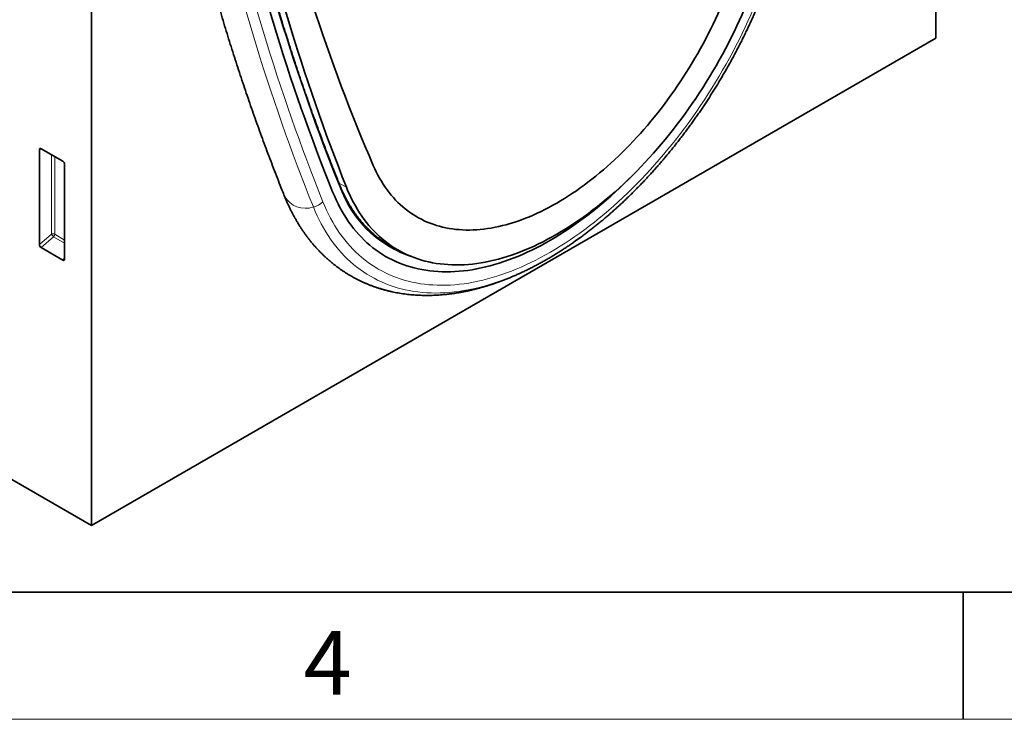
# Model space of a CAD drawing. Units: millimetres. Extents: x 75 to 2081, y 25 to 1460.
# Drawn here: x 864 to 1058, y 25 to 163 of the extents above; entities that cross this region are included whole.
import ezdxf

# ---------------------------------------------------------------- set-up
doc = ezdxf.new("R2010")
doc.units = ezdxf.units.MM
doc.header["$LTSCALE"] = 5
doc.linetypes.add('SLD-Durchgehend', pattern=[0])
doc.layers.get('0').update_dxf_attribs({"color": 1})
doc.layers.add('133770', color=7, linetype='Continuous')
doc.layers.add('TANGENT EDGES', color=4, linetype='Continuous')
doc.styles.add('SLDTEXTSTYLE0', font='TXT', dxfattribs={"width": 0.605})

# ---------------------------------------------------------------- blocks, each defined once
blk = doc.blocks.new('1042620-M_C_ISOMETRIC VIEW')
at = {"layer": '133770', "linetype": 'SLD-Durchgehend', "lineweight": 35}
for p, q in [((878.44, 63.11), (172.04, 470.9)), ((1044.61, 159.03), (1044.61, 342.35)), ((878.44, 337.7), (878.44, 63.11)), ((878.44, 63.11), (1044.61, 159.03)), ((868.19, 118.44), (868.19, 137.09)), ((868.54, 137.29), (872.79, 134.84)), ((873.14, 134.23), (873.14, 115.58)), ((973.45, 118.95), (973.48, 118.97)), ((872.8, 115.36), (868.52, 117.83)), ((937.48, 118.02), (939.34, 117.03))]:
    blk.add_line(p, q, dxfattribs=at)
at = {"layer": '133770', "linetype": 'SLD-Durchgehend', "lineweight": 35, "flags": 128}
for points in [[(899.3, 322.15), (899.3, 319.59), (899.32, 317.03), (899.35, 314.47), (899.38, 311.93), (899.43, 309.39), (899.48, 306.85), (899.55, 304.32), (899.62, 301.8), (899.71, 299.28), (899.81, 296.77), (899.91, 294.27), (900.03, 291.77), (900.16, 289.28), (900.3, 286.8), (900.44, 284.32), (900.6, 281.85), (900.77, 279.38), (900.94, 276.92), (901.13, 274.47), (901.33, 272.03), (901.54, 269.59), (901.76, 267.16), (901.98, 264.74), (902.22, 262.32), (902.47, 259.91), (902.73, 257.51), (903, 255.12), (903.28, 252.73), (903.57, 250.35), (903.87, 247.98), (904.17, 245.61), (904.49, 243.26), (904.82, 240.91), (905.16, 238.56), (905.51, 236.23), (905.87, 233.9), (906.24, 231.58), (906.62, 229.27), (907.01, 226.97), (907.41, 224.67), (907.82, 222.38), (908.23, 220.1), (908.66, 217.83), (909.1, 215.56), (909.55, 213.31), (910.01, 211.06), (910.48, 208.82), (910.96, 206.59), (911.45, 204.36), (911.95, 202.15), (912.45, 199.94), (912.97, 197.74), (913.5, 195.55), (914.04, 193.37), (914.59, 191.2), (915.15, 189.04), (915.71, 186.88), (916.29, 184.73), (916.88, 182.6), (917.48, 180.47), (918.08, 178.35), (918.7, 176.23), (919.33, 174.13), (919.96, 172.04), (920.61, 169.95), (921.26, 167.88), (921.93, 165.81), (922.6, 163.75), (923.29, 161.7), (923.98, 159.67), (924.69, 157.64), (925.4, 155.61), (926.12, 153.6), (926.86, 151.6), (927.6, 149.61), (928.35, 147.63), (929.11, 145.65), (929.88, 143.69), (930.66, 141.73), (931.45, 139.79), (932.25, 137.86), (933.06, 135.93), (933.88, 134.01)], [(928.6, 129.73), (927.8, 131.75), (927.02, 133.77), (926.24, 135.81), (925.47, 137.86), (924.72, 139.91), (923.97, 141.97), (923.23, 144.05), (922.5, 146.13), (921.78, 148.22), (921.08, 150.32), (920.38, 152.43), (919.69, 154.55), (919.01, 156.68), (918.33, 158.81), (917.67, 160.96), (917.02, 163.11), (916.38, 165.28), (915.75, 167.45), (915.13, 169.63), (914.51, 171.82), (913.91, 174.02), (913.32, 176.23), (912.73, 178.44), (912.16, 180.67), (911.59, 182.9), (911.04, 185.14), (910.5, 187.39), (909.96, 189.65), (909.44, 191.92), (908.92, 194.19), (908.42, 196.47), (907.92, 198.77), (907.44, 201.07), (906.96, 203.37), (906.49, 205.69), (906.04, 208.01), (905.59, 210.35), (905.16, 212.69), (904.73, 215.03), (904.31, 217.39), (903.91, 219.75), (903.51, 222.12), (903.12, 224.5), (902.75, 226.89), (902.38, 229.28), (902.03, 231.69), (901.68, 234.1), (901.34, 236.51), (901.02, 238.94), (900.7, 241.37), (900.39, 243.81), (900.09, 246.25), (899.81, 248.71), (899.53, 251.17), (899.26, 253.64), (899.01, 256.11), (898.76, 258.6), (898.52, 261.09), (898.3, 263.58), (898.08, 266.09), (897.88, 268.6), (897.68, 271.11), (897.49, 273.64), (897.32, 276.17), (897.15, 278.7), (896.99, 281.25), (896.85, 283.8), (896.71, 286.36), (896.59, 288.92), (896.47, 291.49), (896.36, 294.06), (896.27, 296.65), (896.18, 299.24), (896.11, 301.83), (896.04, 304.43), (895.99, 307.04), (895.94, 309.65), (895.9, 312.27), (895.88, 314.9), (895.86, 317.53), (895.86, 320.17)], [(925.9, 128.79), (925.09, 130.81), (924.3, 132.83), (923.51, 134.87), (922.74, 136.92), (921.97, 138.97), (921.21, 141.04), (920.46, 143.12), (919.73, 145.2), (919, 147.29), (918.28, 149.4), (917.57, 151.51), (916.87, 153.63), (916.18, 155.76), (915.5, 157.9), (914.83, 160.05), (914.17, 162.21), (913.52, 164.38), (912.88, 166.56), (912.25, 168.74), (911.63, 170.94), (911.02, 173.14), (910.42, 175.35), (909.82, 177.57), (909.24, 179.8), (908.67, 182.04), (908.11, 184.29), (907.56, 186.54), (907.02, 188.8), (906.48, 191.08), (905.96, 193.36), (905.45, 195.65), (904.95, 197.94), (904.46, 200.25), (903.97, 202.57), (903.5, 204.89), (903.04, 207.22), (902.59, 209.56), (902.15, 211.9), (901.71, 214.26), (901.29, 216.62), (900.88, 218.99), (900.48, 221.37), (900.09, 223.76), (899.71, 226.15), (899.33, 228.55), (898.97, 230.96), (898.62, 233.38), (898.28, 235.81), (897.95, 238.24), (897.63, 240.68), (897.32, 243.13), (897.02, 245.58), (896.73, 248.04), (896.45, 250.51), (896.18, 252.99), (895.92, 255.48), (895.67, 257.97), (895.43, 260.47), (895.2, 262.97), (894.98, 265.48), (894.77, 268), (894.57, 270.53), (894.38, 273.06), (894.2, 275.6), (894.03, 278.15), (893.87, 280.71), (893.73, 283.27), (893.59, 285.83), (893.46, 288.41), (893.34, 290.99), (893.23, 293.57), (893.14, 296.17), (893.05, 298.77), (892.97, 301.37), (892.91, 303.98), (892.85, 306.6), (892.81, 309.23), (892.77, 311.86), (892.74, 314.49), (892.73, 317.14), (892.72, 319.79)], [(925.9, 128.79), (925.09, 130.81), (924.3, 132.83), (923.51, 134.87), (922.74, 136.92), (921.97, 138.97), (921.21, 141.04), (920.46, 143.12), (919.73, 145.2), (919, 147.29), (918.28, 149.4), (917.57, 151.51), (916.87, 153.63), (916.18, 155.76), (915.5, 157.9), (914.83, 160.05), (914.17, 162.21), (913.52, 164.38), (912.88, 166.56), (912.25, 168.74), (911.63, 170.94), (911.02, 173.14), (910.42, 175.35), (909.82, 177.57), (909.24, 179.8), (908.67, 182.04), (908.11, 184.29), (907.56, 186.54), (907.02, 188.8), (906.48, 191.08), (905.96, 193.36), (905.45, 195.65), (904.95, 197.94), (904.46, 200.25), (903.97, 202.57), (903.5, 204.89), (903.04, 207.22), (902.59, 209.56), (902.15, 211.9), (901.71, 214.26), (901.29, 216.62), (900.88, 218.99), (900.48, 221.37), (900.09, 223.76), (899.71, 226.15), (899.33, 228.55), (898.97, 230.96), (898.62, 233.38), (898.28, 235.81), (897.95, 238.24), (897.63, 240.68), (897.32, 243.13), (897.02, 245.58), (896.73, 248.04), (896.45, 250.51), (896.18, 252.99), (895.92, 255.48), (895.67, 257.97), (895.43, 260.47), (895.2, 262.97), (894.98, 265.48), (894.77, 268), (894.57, 270.53), (894.38, 273.06), (894.2, 275.6), (894.03, 278.15), (893.87, 280.71), (893.73, 283.27), (893.59, 285.83), (893.46, 288.41), (893.34, 290.99), (893.23, 293.57), (893.14, 296.17), (893.05, 298.77), (892.97, 301.37), (892.91, 303.98), (892.85, 306.6), (892.81, 309.23), (892.77, 311.86), (892.74, 314.49), (892.73, 317.14), (892.72, 319.79)], [(1011.42, 177.55), (1011.1, 176.4), (1010.76, 175.25), (1010.41, 174.09), (1010.04, 172.94), (1009.65, 171.79), (1009.25, 170.63), (1008.83, 169.48), (1008.39, 168.33), (1007.94, 167.17), (1007.47, 166.02), (1006.99, 164.88), (1006.49, 163.73), (1005.98, 162.59), (1005.45, 161.45), (1004.91, 160.32), (1004.36, 159.19), (1003.79, 158.06), (1003.2, 156.94), (1002.61, 155.83), (1002, 154.73), (1001.37, 153.63), (1000.74, 152.53), (1000.09, 151.45), (999.43, 150.37), (998.75, 149.3), (998.07, 148.25), (997.37, 147.2), (996.66, 146.16), (995.94, 145.13), (995.22, 144.11), (994.48, 143.1), (993.73, 142.11), (992.97, 141.12), (992.2, 140.15), (991.42, 139.19), (990.63, 138.25), (989.84, 137.32), (989.04, 136.4), (988.23, 135.5), (987.41, 134.61), (986.58, 133.74), (985.75, 132.88), (984.91, 132.04), (984.07, 131.21), (983.22, 130.4), (982.36, 129.61), (981.5, 128.83), (980.63, 128.08), (979.76, 127.34), (978.89, 126.61), (978.01, 125.91), (977.13, 125.23), (976.25, 124.56), (975.36, 123.91), (974.47, 123.29), (973.58, 122.68), (972.69, 122.09), (971.8, 121.52), (970.9, 120.97), (970.01, 120.45), (969.12, 119.94), (968.22, 119.46), (967.33, 118.99), (966.44, 118.55), (965.55, 118.13), (964.66, 117.73), (963.77, 117.36), (962.89, 117), (962.01, 116.67), (961.13, 116.36), (960.26, 116.08), (959.39, 115.81), (958.52, 115.57), (957.66, 115.35), (956.8, 115.16), (955.95, 114.98), (955.11, 114.83), (954.27, 114.71), (953.44, 114.6), (952.61, 114.52), (951.8, 114.47), (950.98, 114.43), (950.18, 114.42), (949.39, 114.44), (948.6, 114.48), (947.82, 114.54), (947.05, 114.62), (946.29, 114.73), (945.55, 114.86), (944.81, 115.01), (944.08, 115.18), (943.36, 115.38), (942.65, 115.61), (941.95, 115.85), (941.27, 116.12), (940.59, 116.41), (939.93, 116.72), (939.28, 117.06), (938.65, 117.42), (938.02, 117.8), (937.41, 118.2), (936.82, 118.62), (936.23, 119.07), (935.66, 119.53), (935.11, 120.02), (934.57, 120.53), (934.04, 121.06), (933.53, 121.61), (933.03, 122.18), (932.55, 122.77), (932.08, 123.38), (931.63, 124.01), (931.19, 124.66), (930.77, 125.33), (930.37, 126.02), (929.98, 126.73), (929.61, 127.45), (929.26, 128.19), (928.92, 128.95), (928.6, 129.73)], [(933.88, 134.01), (934.18, 133.36), (934.48, 132.72), (934.8, 132.09), (935.14, 131.48), (935.49, 130.89), (935.85, 130.31), (936.23, 129.75), (936.61, 129.2), (937.02, 128.67), (937.43, 128.16), (937.86, 127.66), (938.3, 127.19), (938.76, 126.73), (939.22, 126.28), (939.7, 125.86), (940.19, 125.45), (940.69, 125.06), (941.2, 124.69), (941.73, 124.34), (942.26, 124.01), (942.81, 123.69), (943.37, 123.4), (943.94, 123.12), (944.51, 122.86), (945.1, 122.63), (945.7, 122.41), (946.31, 122.21), (946.92, 122.03), (947.55, 121.87), (948.19, 121.72), (948.83, 121.6), (949.48, 121.5), (950.14, 121.42), (950.81, 121.36), (951.48, 121.31), (952.17, 121.29), (952.86, 121.29), (953.55, 121.3), (954.26, 121.34), (954.97, 121.4), (955.68, 121.47), (956.4, 121.57), (957.13, 121.68), (957.86, 121.82), (958.6, 121.97), (959.34, 122.15), (960.08, 122.34), (960.83, 122.55), (961.58, 122.79), (962.34, 123.04), (963.1, 123.31), (963.86, 123.6), (964.62, 123.91), (965.39, 124.23), (966.15, 124.58), (966.92, 124.94), (967.69, 125.33), (968.47, 125.73), (969.24, 126.15), (970.01, 126.59), (970.78, 127.04), (971.55, 127.51), (972.33, 128), (973.1, 128.51), (973.87, 129.03), (974.63, 129.57), (975.4, 130.13), (976.16, 130.7), (976.92, 131.29), (977.68, 131.9), (978.44, 132.52), (979.19, 133.15), (979.94, 133.81), (980.69, 134.47), (981.43, 135.15), (982.16, 135.85), (982.89, 136.56), (983.62, 137.28), (984.34, 138.02), (985.06, 138.77), (985.76, 139.53), (986.47, 140.3), (987.16, 141.09), (987.85, 141.89), (988.54, 142.7), (989.21, 143.53), (989.88, 144.36), (990.54, 145.2), (991.19, 146.06), (991.84, 146.92), (992.47, 147.8), (993.1, 148.68), (993.71, 149.57), (994.32, 150.47), (994.92, 151.38), (995.51, 152.3), (996.09, 153.23), (996.65, 154.16), (997.21, 155.1), (997.76, 156.04), (998.29, 157), (998.82, 157.95), (999.33, 158.92), (999.83, 159.88), (1000.32, 160.86), (1000.8, 161.83), (1001.27, 162.81), (1001.72, 163.8), (1002.16, 164.78), (1002.59, 165.77), (1003, 166.76), (1003.41, 167.76), (1003.8, 168.75), (1004.17, 169.75), (1004.53, 170.75), (1004.88, 171.74), (1005.22, 172.74), (1005.54, 173.74), (1005.85, 174.73), (1006.14, 175.73)], [(925.9, 128.79), (926.24, 127.99), (926.59, 127.2), (926.96, 126.44), (927.34, 125.69), (927.75, 124.96), (928.17, 124.26), (928.6, 123.57), (929.05, 122.9), (929.52, 122.25), (930.01, 121.62), (930.51, 121.01), (931.03, 120.42), (931.56, 119.86), (932.1, 119.31), (932.66, 118.79), (933.24, 118.29), (933.83, 117.81), (934.44, 117.35), (935.06, 116.92), (935.69, 116.5), (936.33, 116.11), (936.99, 115.75), (937.67, 115.4), (938.35, 115.08), (939.05, 114.78), (939.76, 114.51), (940.48, 114.26), (941.21, 114.03), (941.95, 113.83), (942.71, 113.64), (943.47, 113.49), (944.25, 113.36), (945.04, 113.25), (945.83, 113.16), (946.64, 113.1), (947.45, 113.07), (948.27, 113.05), (949.1, 113.07), (949.94, 113.1), (950.79, 113.16), (951.64, 113.24), (952.5, 113.35), (953.37, 113.48), (954.24, 113.64), (955.12, 113.82), (956.01, 114.02), (956.9, 114.25), (957.79, 114.5), (958.69, 114.77), (959.59, 115.07), (960.5, 115.39), (961.41, 115.73), (962.33, 116.1), (963.24, 116.49), (964.16, 116.9), (965.08, 117.34), (966, 117.79), (966.93, 118.27), (967.85, 118.77), (968.77, 119.3), (969.7, 119.84), (970.62, 120.41), (971.54, 120.99), (972.47, 121.6), (973.39, 122.23), (974.3, 122.88), (975.22, 123.55), (976.13, 124.23), (977.04, 124.94), (977.95, 125.67), (978.86, 126.41), (979.76, 127.18), (980.65, 127.96), (981.54, 128.76), (982.42, 129.58), (983.3, 130.42), (984.18, 131.27), (985.04, 132.14), (985.91, 133.03), (986.54, 133.7)], [(925.9, 128.79), (926.24, 127.99), (926.59, 127.2), (926.96, 126.44), (927.34, 125.69), (927.75, 124.96), (928.17, 124.26), (928.6, 123.57), (929.05, 122.9), (929.52, 122.25), (930.01, 121.62), (930.51, 121.01), (931.03, 120.42), (931.56, 119.86), (932.1, 119.31), (932.66, 118.79), (933.24, 118.29), (933.83, 117.81), (934.44, 117.35), (935.06, 116.92), (935.69, 116.5), (936.33, 116.11), (936.99, 115.75), (937.67, 115.4), (938.35, 115.08), (939.05, 114.78), (939.76, 114.51), (940.48, 114.26), (941.21, 114.03), (941.95, 113.83), (942.71, 113.64), (943.47, 113.49), (944.25, 113.36), (945.04, 113.25), (945.83, 113.16), (946.64, 113.1), (947.45, 113.07), (948.27, 113.05), (949.1, 113.07), (949.94, 113.1), (950.79, 113.16), (951.64, 113.24), (952.5, 113.35), (953.37, 113.48), (954.24, 113.64), (955.12, 113.82), (956.01, 114.02), (956.9, 114.25), (957.79, 114.5), (958.69, 114.77), (959.59, 115.07), (960.5, 115.39), (961.41, 115.73), (962.33, 116.1), (963.24, 116.49), (964.16, 116.9), (965.08, 117.34), (966, 117.79), (966.93, 118.27), (967.85, 118.77), (968.77, 119.3), (969.7, 119.84), (970.62, 120.41), (971.54, 120.99), (972.47, 121.6), (973.39, 122.23), (974.3, 122.88), (975.22, 123.55), (976.13, 124.23), (977.04, 124.94), (977.95, 125.67), (978.86, 126.41), (979.76, 127.18), (980.65, 127.96), (981.54, 128.76), (982.42, 129.58), (983.3, 130.42), (984.18, 131.27), (985.04, 132.14), (985.91, 133.03), (986.54, 133.7)], [(973.26, 118.81), (974.18, 119.46), (974.48, 119.68)]]:
    blk.add_lwpolyline(points, dxfattribs=at)
at = {"layer": '133770', "linetype": 'SLD-Durchgehend', "lineweight": 35}
for centre, radius, start, end in [((947.7, 136.2), 20.88, 236.6652, 243.2741), ((947.35, 136.44), 20.91, 240.5815, 244.1683)]:
    blk.add_arc(centre, radius, start, end, dxfattribs=at)
for centre, major_axis, ratio, start_param, end_param in [((868.55, 136.87), (-0.258, 0.446), 0.560226, 5.512943, 7.053581), ((872.78, 134.43), (-0.25, 0.433), 0.595062, 3.942156, 5.482794), ((868.55, 118.27), (-0.218, 0.463), 0.616456, 0.91829, 2.415633), ((872.78, 115.82), (-0.245, 0.492), 0.533247, 2.464789, 3.962133)]:
    blk.add_ellipse(centre, major_axis=major_axis, ratio=ratio, start_param=start_param, end_param=end_param, dxfattribs=at)
for points, knots in [([(882.79, 321.35), (882.79, 320.91), (882.79, 319.63), (882.8, 317.51), (882.82, 315), (882.84, 312.49), (882.88, 309.99), (882.93, 307.5), (882.98, 305.01), (883.05, 302.52), (883.12, 300.05), (883.2, 297.57), (883.29, 295.11), (883.39, 292.65), (883.5, 290.19), (883.62, 287.74), (883.75, 285.3), (883.89, 282.86), (884.04, 280.43), (884.19, 278), (884.36, 275.58), (884.53, 273.16), (884.71, 270.75), (884.91, 268.35), (885.11, 265.96), (885.32, 263.57), (885.54, 261.18), (885.77, 258.8), (886.01, 256.43), (886.25, 254.07), (886.51, 251.71), (886.77, 249.35), (887.05, 247.01), (887.33, 244.67), (887.62, 242.34), (887.93, 240.01), (888.24, 237.69), (888.56, 235.38), (888.89, 233.07), (889.22, 230.77), (889.57, 228.48), (889.93, 226.19), (890.29, 223.91), (890.67, 221.64), (891.05, 219.37), (891.44, 217.11), (891.84, 214.86), (892.25, 212.62), (892.67, 210.38), (893.1, 208.15), (893.54, 205.93), (893.99, 203.71), (894.44, 201.5), (894.91, 199.3), (895.38, 197.11), (895.86, 194.92), (896.35, 192.74), (896.85, 190.57), (897.36, 188.4), (897.88, 186.25), (898.41, 184.1), (898.94, 181.95), (899.49, 179.82), (900.04, 177.69), (900.61, 175.58), (901.18, 173.46), (901.76, 171.36), (902.35, 169.27), (902.94, 167.18), (903.55, 165.1), (904.17, 163.03), (904.79, 160.96), (905.43, 158.91), (906.07, 156.86), (906.72, 154.82), (907.38, 152.79), (908.05, 150.77), (908.72, 148.75), (909.41, 146.75), (910.11, 144.75), (910.81, 142.76), (911.52, 140.78), (912.24, 138.8), (912.97, 136.84), (913.71, 134.88), (914.46, 132.93), (915.21, 130.99), (915.87, 129.34), (916.27, 128.32), (916.42, 127.95)], [0, 0, 0, 0, 0.006119, 0.017737, 0.029355, 0.040973, 0.052591, 0.064209, 0.075828, 0.087446, 0.099064, 0.110683, 0.122301, 0.133919, 0.145538, 0.157156, 0.168774, 0.180393, 0.192011, 0.20363, 0.215248, 0.226866, 0.238485, 0.250103, 0.261721, 0.27334, 0.284958, 0.296576, 0.308194, 0.319812, 0.33143, 0.343048, 0.354666, 0.366284, 0.377902, 0.389519, 0.401137, 0.412754, 0.424372, 0.435989, 0.447606, 0.459223, 0.47084, 0.482456, 0.494073, 0.505689, 0.517305, 0.528922, 0.540537, 0.552153, 0.563768, 0.575384, 0.586999, 0.598614, 0.610228, 0.621842, 0.633456, 0.64507, 0.656684, 0.668297, 0.67991, 0.691523, 0.703135, 0.714747, 0.726359, 0.73797, 0.749581, 0.761191, 0.772802, 0.784411, 0.796021, 0.80763, 0.819239, 0.830847, 0.842454, 0.854062, 0.865668, 0.877275, 0.88888, 0.900486, 0.91209, 0.923695, 0.935298, 0.946901, 0.958504, 0.970106, 0.981707, 0.993308, 1, 1, 1, 1]), ([(927.22, 130.3), (927.09, 130.63), (926.7, 131.59), (926.07, 133.2), (925.32, 135.11), (924.59, 137.03), (923.86, 138.96), (923.14, 140.9), (922.43, 142.84), (921.72, 144.8), (921.03, 146.76), (920.34, 148.73), (919.67, 150.71), (919, 152.7), (918.34, 154.69), (917.69, 156.7), (917.05, 158.71), (916.41, 160.73), (915.79, 162.76), (915.17, 164.79), (914.57, 166.84), (913.97, 168.89), (913.38, 170.95), (912.8, 173.02), (912.22, 175.1), (911.66, 177.18), (911.11, 179.27), (910.56, 181.37), (910.02, 183.48), (909.49, 185.59), (908.97, 187.72), (908.46, 189.85), (907.96, 191.98), (907.47, 194.13), (906.98, 196.28), (906.51, 198.44), (906.04, 200.61), (905.58, 202.79), (905.14, 204.97), (904.7, 207.16), (904.26, 209.35), (903.84, 211.56), (903.43, 213.77), (903.03, 215.99), (902.63, 218.21), (902.24, 220.45), (901.87, 222.69), (901.5, 224.93), (901.14, 227.19), (900.79, 229.45), (900.45, 231.71), (900.11, 233.99), (899.79, 236.27), (899.48, 238.56), (899.17, 240.85), (898.87, 243.15), (898.58, 245.46), (898.31, 247.77), (898.04, 250.09), (897.78, 252.42), (897.52, 254.75), (897.28, 257.09), (897.05, 259.44), (896.82, 261.79), (896.61, 264.15), (896.4, 266.52), (896.2, 268.89), (896.02, 271.27), (895.84, 273.65), (895.67, 276.04), (895.51, 278.44), (895.35, 280.84), (895.21, 283.25), (895.08, 285.66), (894.95, 288.08), (894.84, 290.51), (894.73, 292.94), (894.63, 295.38), (894.54, 297.82), (894.46, 300.27), (894.39, 302.72), (894.33, 305.18), (894.28, 307.65), (894.24, 310.12), (894.2, 312.59), (894.18, 315.07), (894.16, 317.56), (894.16, 319.43), (894.16, 320.47), (894.16, 320.68)], [0, 0, 0, 0, 0.006135, 0.017794, 0.029452, 0.041111, 0.052769, 0.064428, 0.076086, 0.087745, 0.099403, 0.111062, 0.12272, 0.134378, 0.146037, 0.157695, 0.169353, 0.181011, 0.19267, 0.204328, 0.215986, 0.227644, 0.239302, 0.25096, 0.262618, 0.274276, 0.285934, 0.297592, 0.30925, 0.320908, 0.332566, 0.344224, 0.355882, 0.36754, 0.379198, 0.390856, 0.402514, 0.414172, 0.425829, 0.437487, 0.449145, 0.460803, 0.472461, 0.484118, 0.495776, 0.507434, 0.519092, 0.530749, 0.542407, 0.554065, 0.565723, 0.57738, 0.589038, 0.600696, 0.612353, 0.624011, 0.635669, 0.647327, 0.658984, 0.670642, 0.6823, 0.693957, 0.705615, 0.717273, 0.72893, 0.740588, 0.752245, 0.763903, 0.775561, 0.787218, 0.798876, 0.810534, 0.822191, 0.833849, 0.845507, 0.857164, 0.868822, 0.88048, 0.892137, 0.903795, 0.915453, 0.92711, 0.938768, 0.950425, 0.962083, 0.973741, 0.985398, 0.997056, 1, 1, 1, 1]), ([(974.49, 119.69), (974.55, 119.74), (974.85, 119.95), (975.37, 120.33), (976.04, 120.84), (976.72, 121.36), (977.39, 121.89), (978.05, 122.42), (978.72, 122.97), (979.39, 123.53), (980.05, 124.09), (980.71, 124.66), (981.36, 125.25), (982.02, 125.84), (982.67, 126.43), (983.31, 127.04), (983.96, 127.66), (984.6, 128.28), (985.24, 128.92), (985.87, 129.56), (986.5, 130.2), (987.13, 130.86), (987.75, 131.52), (988.37, 132.19), (988.99, 132.87), (989.6, 133.56), (990.21, 134.25), (990.81, 134.95), (991.41, 135.66), (992, 136.37), (992.59, 137.09), (993.18, 137.82), (993.76, 138.55), (994.33, 139.29), (994.9, 140.04), (995.47, 140.79), (996.03, 141.55), (996.58, 142.31), (997.13, 143.08), (997.68, 143.85), (998.21, 144.63), (998.75, 145.42), (999.27, 146.21), (999.79, 147), (1000.31, 147.8), (1000.82, 148.6), (1001.32, 149.41), (1001.82, 150.22), (1002.31, 151.04), (1002.79, 151.86), (1003.27, 152.69), (1003.74, 153.51), (1004.2, 154.35), (1004.66, 155.18), (1005.11, 156.02), (1005.55, 156.86), (1005.99, 157.71), (1006.42, 158.55), (1006.84, 159.4), (1007.26, 160.26), (1007.67, 161.11), (1008.07, 161.97), (1008.46, 162.83), (1008.84, 163.69), (1009.22, 164.55), (1009.59, 165.42), (1009.96, 166.28), (1010.31, 167.15), (1010.66, 168.02), (1011, 168.89), (1011.33, 169.76), (1011.65, 170.63), (1011.97, 171.5), (1012.27, 172.37), (1012.57, 173.25), (1012.86, 174.12), (1013.15, 174.99), (1013.42, 175.86), (1013.68, 176.74), (1013.94, 177.61), (1014.16, 178.36), (1014.28, 178.82), (1014.33, 178.99)], [0, 0, 0, 0, 0.003874, 0.016591, 0.029305, 0.042018, 0.054729, 0.067438, 0.080145, 0.09285, 0.105554, 0.118255, 0.130955, 0.143653, 0.156349, 0.169043, 0.181735, 0.194426, 0.207114, 0.219802, 0.232487, 0.245171, 0.257853, 0.270534, 0.283213, 0.295891, 0.308567, 0.321242, 0.333916, 0.346588, 0.35926, 0.37193, 0.384599, 0.397267, 0.409934, 0.4226, 0.435265, 0.44793, 0.460593, 0.473256, 0.485919, 0.498581, 0.511242, 0.523903, 0.536563, 0.549223, 0.561883, 0.574543, 0.587202, 0.599861, 0.612521, 0.62518, 0.637839, 0.650499, 0.663158, 0.675818, 0.688478, 0.701139, 0.7138, 0.726461, 0.739123, 0.751786, 0.764449, 0.777112, 0.789777, 0.802442, 0.815109, 0.827776, 0.840444, 0.853113, 0.865783, 0.878455, 0.891128, 0.903802, 0.916477, 0.929153, 0.941832, 0.954511, 0.967192, 0.979875, 0.992559, 1, 1, 1, 1]), ([(936.24, 118.75), (936.12, 118.83), (935.86, 119), (935.47, 119.28), (935.05, 119.59), (934.64, 119.91), (934.24, 120.24), (933.84, 120.58), (933.46, 120.93), (933.08, 121.29), (932.7, 121.67), (932.34, 122.05), (931.98, 122.44), (931.63, 122.85), (931.29, 123.26), (930.95, 123.69), (930.62, 124.12), (930.3, 124.56), (929.99, 125.02), (929.69, 125.48), (929.39, 125.95), (929.1, 126.43), (928.82, 126.93), (928.55, 127.43), (928.29, 127.94), (928.03, 128.46), (927.78, 128.98), (927.55, 129.52), (927.36, 129.96), (927.25, 130.22), (927.22, 130.3)], [0, 0, 0, 0, 0.029985, 0.066784, 0.10358, 0.140373, 0.177162, 0.213946, 0.250726, 0.2875, 0.324268, 0.361029, 0.397784, 0.434532, 0.471272, 0.508005, 0.544731, 0.581449, 0.61816, 0.654864, 0.69156, 0.72825, 0.764933, 0.801609, 0.838279, 0.874943, 0.911602, 0.948255, 0.984903, 1, 1, 1, 1]), ([(916.42, 127.95), (916.47, 127.84), (916.6, 127.51), (916.83, 126.98), (917.11, 126.35), (917.39, 125.74), (917.69, 125.14), (917.99, 124.55), (918.3, 123.97), (918.62, 123.39), (918.95, 122.83), (919.29, 122.27), (919.64, 121.73), (919.99, 121.2), (920.36, 120.67), (920.73, 120.16), (921.11, 119.65), (921.5, 119.16), (921.89, 118.68), (922.29, 118.2), (922.71, 117.74), (923.13, 117.29), (923.55, 116.85), (923.99, 116.42), (924.43, 116), (924.88, 115.59), (925.33, 115.2), (925.79, 114.81), (926.26, 114.43), (926.74, 114.07), (927.22, 113.72), (927.71, 113.37), (928.21, 113.04), (928.71, 112.72), (929.22, 112.41), (929.74, 112.11), (930.26, 111.83), (930.79, 111.55), (931.32, 111.29), (931.87, 111.03), (932.41, 110.79), (932.96, 110.56), (933.52, 110.34), (934.09, 110.14), (934.66, 109.94), (935.23, 109.76), (935.81, 109.58), (936.4, 109.42), (936.99, 109.27), (937.59, 109.14), (938.19, 109.01), (938.8, 108.9), (939.41, 108.79), (940.03, 108.7), (940.65, 108.63), (941.28, 108.56), (941.91, 108.51), (942.54, 108.47), (943.18, 108.44), (943.83, 108.42), (944.48, 108.41), (945.13, 108.42), (945.79, 108.44), (946.45, 108.47), (947.11, 108.52), (947.78, 108.57), (948.45, 108.64), (949.13, 108.72), (949.8, 108.82), (950.48, 108.92), (951.17, 109.04), (951.85, 109.17), (952.54, 109.31), (953.23, 109.47), (953.93, 109.64), (954.62, 109.81), (955.32, 110.01), (956.01, 110.21), (956.71, 110.43), (957.41, 110.65), (958.12, 110.89), (958.82, 111.15), (959.52, 111.41), (960.23, 111.68), (960.93, 111.97), (961.64, 112.27), (962.35, 112.58), (963.05, 112.9), (963.76, 113.23), (964.47, 113.58), (965.17, 113.93), (965.88, 114.3), (966.58, 114.68), (967.29, 115.07), (967.99, 115.46), (968.69, 115.87), (969.39, 116.29), (970.1, 116.73), (970.79, 117.17), (971.49, 117.62), (972.19, 118.08), (972.8, 118.49), (973.17, 118.75), (973.31, 118.85)], [0, 0, 0, 0, 0.005583, 0.015741, 0.025885, 0.03601, 0.046114, 0.056196, 0.066257, 0.076296, 0.086312, 0.096305, 0.106274, 0.11622, 0.126143, 0.136042, 0.145917, 0.15577, 0.165599, 0.175407, 0.185193, 0.194958, 0.204703, 0.214429, 0.224136, 0.233827, 0.243502, 0.253162, 0.262809, 0.272444, 0.282069, 0.291684, 0.301293, 0.310895, 0.320494, 0.33009, 0.339685, 0.34928, 0.358877, 0.368477, 0.378083, 0.387695, 0.397316, 0.406946, 0.416587, 0.426241, 0.435909, 0.445592, 0.455291, 0.465008, 0.474743, 0.484498, 0.494273, 0.504069, 0.513887, 0.523727, 0.533589, 0.543475, 0.553383, 0.563315, 0.573269, 0.583247, 0.593248, 0.603271, 0.613316, 0.623382, 0.63347, 0.643578, 0.653706, 0.663853, 0.674018, 0.6842, 0.694398, 0.704612, 0.714841, 0.725083, 0.735338, 0.745604, 0.755882, 0.766169, 0.776466, 0.786771, 0.797083, 0.807402, 0.817726, 0.828056, 0.83839, 0.848728, 0.859069, 0.869412, 0.879758, 0.890105, 0.900453, 0.910802, 0.92115, 0.931499, 0.941846, 0.952193, 0.962539, 0.972883, 0.983225, 0.993566, 1, 1, 1, 1])]:
    blk.add_open_spline(points, degree=3, knots=knots, dxfattribs=at)
at = {"layer": 'TANGENT EDGES', "linetype": 'SLD-Durchgehend', "lineweight": 18}
for p, q in [((868.68, 137.2), (868.19, 137.09)), ((870.55, 120.47), (870.55, 136.13)), ((871.19, 135.76), (871.19, 120.44)), ((927.13, 130.52), (928.6, 129.73)), ((868.19, 118.44), (870.55, 120.47)), ((871.19, 120.44), (873.14, 119.32)), ((870.98, 119.95), (868.52, 117.83)), ((873.14, 118.71), (870.98, 119.95)), ((872.8, 115.36), (873.14, 115.85))]:
    blk.add_line(p, q, dxfattribs=at)
at = {"layer": 'TANGENT EDGES', "linetype": 'SLD-Durchgehend', "lineweight": 18, "flags": 128}
for points in [[(927.16, 130.06), (926.35, 132.07), (925.56, 134.1), (924.78, 136.13), (924, 138.17), (923.24, 140.22), (922.48, 142.28), (921.73, 144.35), (921, 146.43), (920.27, 148.52), (919.56, 150.62), (918.85, 152.72), (918.15, 154.84), (917.46, 156.97), (916.79, 159.1), (916.12, 161.24), (915.46, 163.4), (914.81, 165.56), (914.17, 167.73), (913.54, 169.91), (912.92, 172.1), (912.31, 174.3), (911.71, 176.5), (911.12, 178.72), (910.54, 180.94), (909.97, 183.17), (909.41, 185.41), (908.86, 187.66), (908.32, 189.92), (907.79, 192.19), (907.27, 194.46), (906.76, 196.75), (906.26, 199.04), (905.77, 201.34), (905.29, 203.65), (904.82, 205.96), (904.36, 208.29), (903.91, 210.62), (903.47, 212.96), (903.03, 215.31), (902.61, 217.67), (902.2, 220.03), (901.8, 222.4), (901.41, 224.78), (901.03, 227.17), (900.66, 229.57), (900.3, 231.97), (899.95, 234.38), (899.61, 236.8), (899.28, 239.23), (898.96, 241.66), (898.65, 244.1), (898.35, 246.55), (898.06, 249.01), (897.78, 251.47), (897.51, 253.94), (897.25, 256.42), (897, 258.9), (896.76, 261.4), (896.53, 263.9), (896.31, 266.4), (896.11, 268.91), (895.91, 271.43), (895.72, 273.96), (895.54, 276.5), (895.37, 279.04), (895.21, 281.58), (895.07, 284.14), (894.93, 286.7), (894.8, 289.26), (894.68, 291.84), (894.58, 294.42), (894.48, 297), (894.39, 299.6), (894.32, 302.2), (894.25, 304.8), (894.19, 307.41), (894.15, 310.03), (894.11, 312.65), (894.09, 315.28), (894.07, 317.92), (894.07, 320.56)], [(922.11, 125.82), (921.3, 127.85), (920.5, 129.89), (919.7, 131.94), (918.92, 134), (918.15, 136.07), (917.39, 138.15), (916.64, 140.24), (915.89, 142.34), (915.16, 144.45), (914.44, 146.57), (913.72, 148.69), (913.02, 150.83), (912.32, 152.98), (911.64, 155.13), (910.96, 157.29), (910.3, 159.47), (909.65, 161.65), (909, 163.84), (908.37, 166.04), (907.74, 168.25), (907.13, 170.47), (906.52, 172.69), (905.92, 174.93), (905.34, 177.17), (904.76, 179.43), (904.2, 181.69), (903.64, 183.96), (903.1, 186.24), (902.56, 188.53), (902.04, 190.82), (901.52, 193.13), (901.02, 195.44), (900.52, 197.76), (900.04, 200.09), (899.56, 202.43), (899.1, 204.78), (898.64, 207.13), (898.2, 209.49), (897.76, 211.86), (897.34, 214.24), (896.92, 216.63), (896.52, 219.02), (896.12, 221.43), (895.74, 223.84), (895.36, 226.26), (895, 228.68), (894.65, 231.12), (894.3, 233.56), (893.97, 236.01), (893.65, 238.46), (893.33, 240.93), (893.03, 243.4), (892.74, 245.88), (892.46, 248.36), (892.18, 250.86), (891.92, 253.36), (891.67, 255.87), (891.43, 258.38), (891.2, 260.9), (890.98, 263.43), (890.77, 265.97), (890.57, 268.51), (890.38, 271.07), (890.2, 273.62), (890.03, 276.19), (889.87, 278.76), (889.72, 281.34), (889.58, 283.92), (889.45, 286.51), (889.33, 289.11), (889.22, 291.71), (889.13, 294.32), (889.04, 296.94), (888.96, 299.56), (888.89, 302.19), (888.84, 304.83), (888.79, 307.47), (888.76, 310.12), (888.73, 312.77), (888.71, 315.43), (888.71, 318.1)], [(923.99, 126.85), (923.18, 128.88), (922.38, 130.91), (921.59, 132.96), (920.81, 135.01), (920.04, 137.08), (919.28, 139.15), (918.53, 141.23), (917.79, 143.33), (917.06, 145.43), (916.34, 147.54), (915.62, 149.66), (914.92, 151.79), (914.23, 153.93), (913.55, 156.08), (912.87, 158.24), (912.21, 160.41), (911.56, 162.58), (910.92, 164.77), (910.28, 166.96), (909.66, 169.17), (909.05, 171.38), (908.44, 173.6), (907.85, 175.83), (907.26, 178.07), (906.69, 180.31), (906.13, 182.57), (905.57, 184.83), (905.03, 187.11), (904.49, 189.39), (903.97, 191.68), (903.46, 193.98), (902.95, 196.28), (902.46, 198.6), (901.97, 200.92), (901.5, 203.25), (901.04, 205.59), (900.58, 207.94), (900.14, 210.3), (899.71, 212.66), (899.28, 215.03), (898.87, 217.41), (898.47, 219.8), (898.07, 222.2), (897.69, 224.6), (897.32, 227.01), (896.95, 229.43), (896.6, 231.86), (896.26, 234.29), (895.93, 236.74), (895.6, 239.19), (895.29, 241.64), (894.99, 244.11), (894.7, 246.58), (894.42, 249.06), (894.14, 251.55), (893.88, 254.04), (893.63, 256.54), (893.39, 259.05), (893.16, 261.57), (892.94, 264.09), (892.73, 266.62), (892.53, 269.16), (892.34, 271.7), (892.16, 274.25), (891.99, 276.81), (891.83, 279.37), (891.69, 281.94), (891.55, 284.52), (891.42, 287.1), (891.3, 289.69), (891.19, 292.29), (891.1, 294.89), (891.01, 297.5), (890.93, 300.12), (890.86, 302.74), (890.81, 305.37), (890.76, 308.01), (890.73, 310.65), (890.7, 313.29), (890.68, 315.95), (890.68, 318.61)], [(923.99, 126.85), (924.34, 126.01), (924.71, 125.2), (925.09, 124.4), (925.49, 123.62), (925.92, 122.86), (926.35, 122.12), (926.81, 121.4), (927.28, 120.7), (927.77, 120.02), (928.28, 119.36), (928.8, 118.73), (929.34, 118.11), (929.9, 117.52), (930.47, 116.95), (931.05, 116.41), (931.66, 115.88), (932.27, 115.38), (932.9, 114.9), (933.55, 114.45), (934.21, 114.02), (934.89, 113.61), (935.58, 113.23), (936.28, 112.87), (936.99, 112.53), (937.72, 112.22), (938.46, 111.93), (939.22, 111.67), (939.98, 111.43), (940.76, 111.22), (941.55, 111.03), (942.35, 110.87), (943.16, 110.73), (943.98, 110.62), (944.81, 110.53), (945.65, 110.47), (946.5, 110.43), (947.36, 110.41), (948.22, 110.43), (949.1, 110.46), (949.98, 110.53), (950.88, 110.61), (951.78, 110.73), (952.68, 110.86), (953.59, 111.03), (954.51, 111.21), (955.44, 111.43), (956.37, 111.66), (957.3, 111.93), (958.24, 112.21), (959.18, 112.52), (960.13, 112.86), (961.08, 113.22), (962.04, 113.6), (962.99, 114.01), (963.95, 114.44), (964.92, 114.89), (965.88, 115.37), (966.84, 115.87), (967.81, 116.39), (968.77, 116.94), (969.74, 117.51), (970.7, 118.1), (971.67, 118.71), (972.63, 119.34), (973.59, 120), (974.55, 120.68), (975.51, 121.37), (976.46, 122.09), (977.41, 122.83), (978.36, 123.59), (979.31, 124.37), (980.24, 125.17), (981.18, 125.99), (982.11, 126.82), (983.03, 127.68), (983.95, 128.55), (984.87, 129.44), (985.77, 130.35), (986.67, 131.28), (987.56, 132.22), (988.45, 133.18), (989.32, 134.15), (990.19, 135.14), (991.05, 136.15), (991.9, 137.17), (992.74, 138.2), (993.57, 139.25), (994.39, 140.31), (995.2, 141.38), (996, 142.47), (996.79, 143.57), (997.57, 144.68), (998.33, 145.8), (999.08, 146.93), (999.82, 148.07), (1000.55, 149.22), (1001.27, 150.39), (1001.97, 151.56), (1002.66, 152.73), (1003.33, 153.92), (1003.99, 155.12), (1004.64, 156.32), (1005.27, 157.52), (1005.89, 158.74), (1006.49, 159.96), (1007.08, 161.18), (1007.65, 162.41), (1008.21, 163.64), (1008.74, 164.88), (1009.27, 166.12), (1009.77, 167.36), (1010.26, 168.6), (1010.74, 169.85), (1011.19, 171.09), (1011.63, 172.34), (1012.05, 173.58), (1012.46, 174.83), (1012.84, 176.07), (1013.21, 177.32), (1013.56, 178.56)], [(922.11, 125.82), (922.47, 124.96), (922.85, 124.11), (923.24, 123.29), (923.66, 122.49), (924.09, 121.71), (924.55, 120.94), (925.01, 120.2), (925.5, 119.48), (926.01, 118.78), (926.53, 118.11), (927.07, 117.45), (927.62, 116.82), (928.19, 116.21), (928.78, 115.63), (929.39, 115.06), (930, 114.53), (930.64, 114.01), (931.29, 113.52), (931.96, 113.05), (932.64, 112.6), (933.33, 112.19), (934.04, 111.79), (934.76, 111.42), (935.5, 111.07), (936.25, 110.75), (937.01, 110.46), (937.79, 110.19), (938.58, 109.94), (939.38, 109.72), (940.19, 109.53), (941.01, 109.36), (941.85, 109.22), (942.69, 109.1), (943.55, 109.01), (944.41, 108.95), (945.29, 108.91), (946.17, 108.89), (947.07, 108.91), (947.97, 108.95), (948.88, 109.01), (949.8, 109.1), (950.72, 109.22), (951.66, 109.36), (952.59, 109.52), (953.54, 109.72), (954.49, 109.94), (955.45, 110.18), (956.41, 110.45), (957.38, 110.74), (958.35, 111.06), (959.33, 111.41), (960.31, 111.78), (961.29, 112.17), (962.28, 112.59), (963.26, 113.03), (964.25, 113.5), (965.24, 113.99), (966.24, 114.51), (967.23, 115.05), (968.23, 115.61), (969.22, 116.2), (970.21, 116.8), (971.21, 117.43), (972.2, 118.09), (973.19, 118.76), (973.26, 118.81)], [(938.31, 117.55), (938.51, 117.45), (938.86, 117.28)]]:
    blk.add_lwpolyline(points, dxfattribs=at)
at = {"layer": 'TANGENT EDGES', "linetype": 'SLD-Durchgehend', "lineweight": 18}
for centre, radius, start, end in [((927.01, 130.23), 0.219, 310.4841, 18.0128), ((948.82, 137.69), 22.96, 199.4124, 256.0961), ((920.55, 130.31), 4.75, 209.6801, 289.1469), ((921.25, 129.61), 3.89, 282.7971, 314.7577), ((870.83, 119.75), 0.782, 62.9112, 111.3061), ((872.49, 121.66), 2.28, 211.4131, 228.5485), ((870.41, 120.48), 0.776, 317.3803, 357.2082)]:
    blk.add_arc(centre, radius, start, end, dxfattribs=at)

msp = doc.modelspace()

# ---------------------------------------------------------------- linework, layer by layer
at = {"linetype": 'SLD-Durchgehend', "lineweight": 35}
for p, q in [((100, 50), (2050, 50)), ((1050, 50), (1050, 25))]:
    msp.add_line(p, q, dxfattribs=at)
at = {"linetype": 'SLD-Durchgehend', "lineweight": 18}
msp.add_line((75, 25), (2075, 25), dxfattribs=at)

# ---------------------------------------------------------------- block references
msp.add_blockref('1042620-M_C_ISOMETRIC VIEW', (0, 0))

# ---------------------------------------------------------------- texts
at = {"linetype": 'Continuous', "lineweight": 0, "insert": (924.91, 42.36), "char_height": 12.5, "attachment_point": 2, "style": 'SLDTEXTSTYLE0'}
msp.add_mtext('4', dxfattribs=at)

doc.saveas('drawing.dxf')
